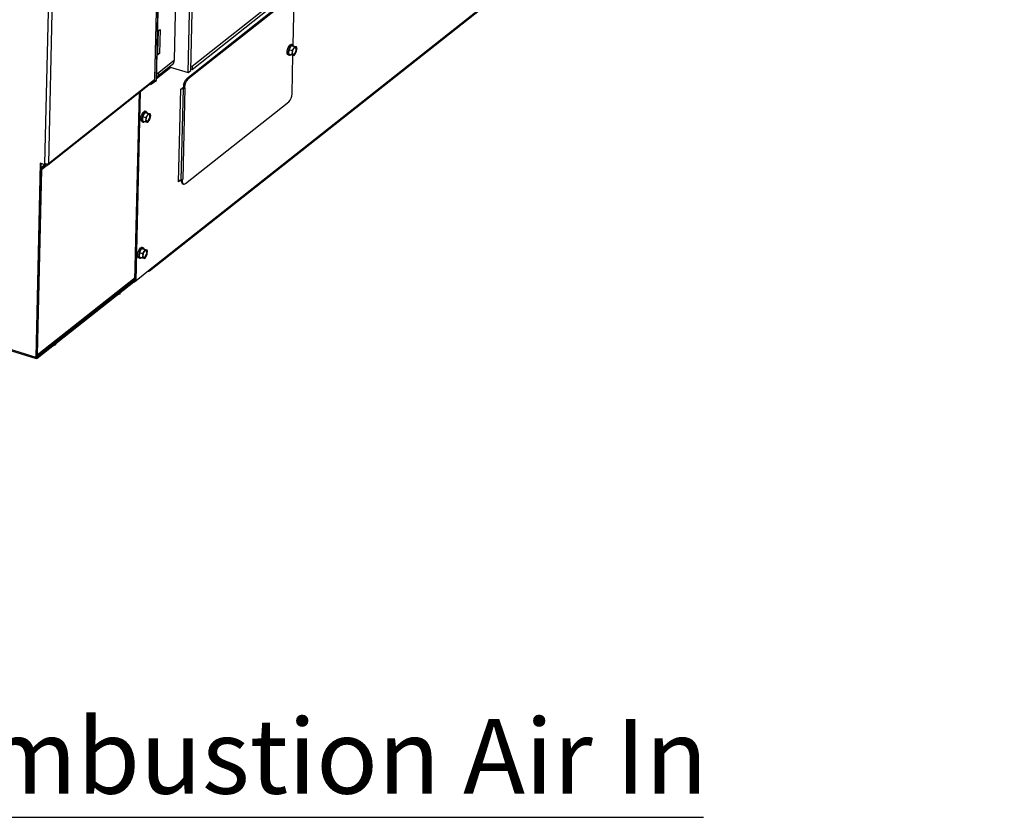
# Paper-space layout 'bovenaanzicht' of a CAD drawing. Units: millimetres. Extents: x 424 to 3913, y 131 to 5682.
# Drawn here: x 2863 to 3654, y 3113 to 3753 of the extents above; entities that cross this region are included whole.
import ezdxf

# ---------------------------------------------------------------- set-up
doc = ezdxf.new("R2010")
doc.units = ezdxf.units.MM
doc.styles.add('SLDTEXTSTYLE4', font='TXT', dxfattribs={"width": 0.75})
doc.dimstyles.new('SLDDIMSTYLE4', dxfattribs={"dimtxt": 0.18, "dimasz": 10, "dimexe": 0, "dimexo": 0.0625, "dimgap": 0, "dimtad": 0, "dimtih": 1, "dimtoh": 1, "dimdec": 0, "dimrnd": 1e-09, "dimzin": 0, "dimdsep": 46, "dimtxsty": 'Standard', "dimblk1": 'DOT', "dimblk2": 'DOT', "dimsah": 1, "dimcen": 0.09, "dimadec": 0, "dimazin": 0, "dimtfac": 10, "dimtdec": 0, "dimtofl": 0, "dimtmove": 0, "dimatfit": 3, "dimldrblk": 'DOT', "dimfxl": 0, "dimfrac": 2, "dimtolj": 1, "dimtzin": 0, "dimarcsym": 0})

# ---------------------------------------------------------------- blocks, each defined once
blk = doc.blocks.new('_DOT')
at = {"color": 0, "linetype": 'ByBlock', "lineweight": -2}
blk.add_line((-0.5, 0), (-1, 0), dxfattribs=at)
at = {"color": 0, "linetype": 'ByBlock', "const_width": 0.5}
blk.add_lwpolyline([(-0.25, 0, 1), (0.25, 0, 1)], format="xyb", close=True, dxfattribs=at)

psp = doc.layouts.new('bovenaanzicht')

# ---------------------------------------------------------------- linework, layer by layer
at = {"linetype": 'Continuous', "lineweight": 25, "ltscale": 20}
for p, q in [((2998.58, 3710.11), (3017.68, 4533.31)), ((3000.64, 3711.74), (3019.74, 4534.94)), ((2990.39, 4511.71), (2971.65, 3704.62)), ((2971.94, 3705.11), (2990.67, 4511.9)), ((2991.75, 4514.4), (2972.93, 3703.74)), ((2973.13, 3703.84), (2991.94, 4514.55)), ((2883.69, 3636.96), (2902.41, 4443.79)), ((2905.18, 4444.88), (2886.43, 3637.24)), ((2987.58, 3720), (2996.49, 4103.68)), ((2967.66, 3551.04), (3653.04, 4092.94)), ((3653.52, 4093.98), (2968.13, 3552.08)), ((3001.8, 3712.72), (3282.45, 3934.62)), ((3001.86, 3715.35), (3282.51, 3937.24)), ((3080.37, 3770.8), (2997.47, 3705.25)), ((3081.23, 3770.53), (2998.32, 3704.98)), ((3082.87, 3732.21), (3083.7, 3768.2)), ((2974.04, 3743.18), (2976.03, 3744.75)), ((2974.32, 3726.8), (2974.71, 3743.71)), ((2976.03, 3744.75), (2975.58, 3725.53)), ((3081.19, 3731.85), (3079.35, 3728.66)), ((3081.19, 3731.85), (3083.85, 3731.02)), ((3082.95, 3731.51), (3081.19, 3731.85)), ((3082.41, 3732.52), (3081.56, 3732.78)), ((3083.06, 3729.39), (3082.01, 3727.83)), ((3082.95, 3731.51), (3085.62, 3730.68)), ((3083.85, 3731.02), (3083.06, 3729.39)), ((3084.86, 3730.82), (3083.85, 3731.02)), ((3085.62, 3730.68), (3084.86, 3730.82)), ((3085.7, 3728.88), (3085.62, 3730.68)), ((2975.58, 3725.53), (2973.59, 3723.95)), ((2973.64, 3726.13), (2975.58, 3725.53)), ((2973.65, 3726.27), (2974.32, 3726.8)), ((3078.95, 3724.38), (3079.81, 3724.11)), ((3079.35, 3728.66), (3079.27, 3725.12)), ((3079.27, 3725.12), (3081.93, 3724.3)), ((3079.35, 3728.66), (3082.01, 3727.83)), ((3081.93, 3724.3), (3082.93, 3724.09)), ((3081.96, 3693.04), (3082.68, 3724.14)), ((3082.01, 3727.83), (3082.09, 3726.03)), ((3082.93, 3724.09), (3083.69, 3723.96)), ((3083.69, 3723.96), (3084.74, 3725.52)), ((3084.74, 3725.52), (3085.53, 3727.15)), ((2973.16, 3705.33), (2984.65, 3714.42)), ((2973.18, 3706.3), (2983.79, 3714.68)), ((2973.81, 3707.12), (2986.16, 3716.89)), ((2987.58, 3720), (2975.23, 3710.23)), ((2983.49, 3714.78), (2998.58, 3710.11)), ((3000.73, 3715.7), (3001.86, 3715.35)), ((3001.86, 3715.35), (3001.8, 3712.72)), ((2975.23, 3710.23), (2973.24, 3708.66)), ((2977.63, 3709.81), (2977.64, 3710.15)), ((2979.18, 3711.03), (2979.18, 3711.37)), ((2980.8, 3712.31), (2980.8, 3712.65)), ((2981.27, 3712.69), (2980.88, 3712.71)), ((2998.58, 3710.11), (3000.64, 3711.74)), ((3000.67, 3713.08), (3001.8, 3712.72)), ((2885.96, 3636.2), (2971.18, 3703.58)), ((2886.43, 3637.24), (2971.65, 3704.62)), ((2972.93, 3703.74), (2968.33, 3700.55)), ((2968.41, 3700.52), (2973.09, 3703.76)), ((2992.72, 3696.78), (2994.78, 3698.4)), ((2993.97, 3697.77), (2994.07, 3697.79)), ((2994.07, 3697.79), (2994.55, 3697.36)), ((2996.04, 3698.03), (2994.34, 3624.62)), ((2994.79, 3698.84), (2994.77, 3697.97)), ((2995.56, 3697.72), (2994.77, 3697.97)), ((2995.65, 3698.58), (2994.79, 3698.84)), ((2995.63, 3697.7), (2995.56, 3697.72)), ((2995.65, 3698.58), (2995.63, 3697.7)), ((2995.63, 3697.7), (2996.04, 3698.03)), ((2998.32, 3704.98), (2997.47, 3705.25)), ((2955.95, 3543.38), (2959.45, 3694.31)), ((2956.8, 3543.12), (2960.33, 3695)), ((2991, 3622.49), (2992.72, 3696.78)), ((2994.55, 3697.36), (2992.85, 3623.94)), ((2992.94, 3696.95), (2994.55, 3697.36)), ((2996.38, 3621.08), (3079.28, 3686.63)), ((2961.99, 3674.99), (2961.91, 3671.45)), ((2963.83, 3678.18), (2961.99, 3674.99)), ((2961.99, 3674.99), (2964.65, 3674.16)), ((2963.83, 3678.18), (2966.49, 3677.35)), ((2965.59, 3677.84), (2963.83, 3678.18)), ((2965.05, 3678.85), (2964.2, 3679.11)), ((2965.7, 3675.72), (2964.65, 3674.16)), ((2964.65, 3674.16), (2964.73, 3672.36)), ((2965.59, 3677.84), (2968.26, 3677.01)), ((2966.49, 3677.35), (2965.7, 3675.72)), ((2967.5, 3677.14), (2966.49, 3677.35)), ((2968.26, 3677.01), (2967.5, 3677.14)), ((2968.34, 3675.21), (2968.26, 3677.01)), ((2961.59, 3670.71), (2962.45, 3670.44)), ((2961.91, 3671.45), (2964.57, 3670.63)), ((2964.57, 3670.63), (2965.57, 3670.42)), ((2965.57, 3670.42), (2966.33, 3670.29)), ((2966.33, 3670.29), (2967.38, 3671.85)), ((2967.38, 3671.85), (2968.17, 3673.48)), ((2879.97, 3637.38), (2876.36, 3481.81)), ((2880.47, 3637.22), (2876.87, 3482.22)), ((2883.67, 3636.23), (2879.97, 3637.38)), ((2884.53, 3636.81), (2880.54, 3633.65)), ((2880.6, 3633.7), (2885.08, 3636.81)), ((2880.6, 3633.7), (2884.53, 3636.81)), ((2880.92, 3632.35), (2884.6, 3635.26)), ((2881.19, 3632.89), (2885.9, 3636.16)), ((2883.67, 3636.23), (2883.69, 3636.96)), ((2884.19, 3636.64), (2883.67, 3636.23)), ((2884.19, 3636.64), (2884.19, 3636.84)), ((2885.4, 3636.84), (2885.9, 3636.16)), ((2880.92, 3632.35), (2877.47, 3483.57)), ((2880.92, 3632.35), (2880.36, 3632.52)), ((2880.6, 3633.7), (2881.19, 3632.89)), ((2992.83, 3623.94), (2991, 3622.49)), ((2992.85, 3623.94), (2991.02, 3623.48)), ((2991.08, 3623.5), (2991.02, 3623.45)), ((2993.05, 3624), (2993.05, 3623.68)), ((2993.9, 3623.41), (2993.05, 3623.68)), ((2993.92, 3624.29), (2993.85, 3624.31)), ((2993.92, 3624.29), (2993.9, 3623.41)), ((2993.92, 3624.29), (2994.34, 3624.62)), ((2994.14, 3620.94), (2995, 3620.67)), ((2959.45, 3565.74), (2959.37, 3562.21)), ((2961.3, 3568.93), (2959.45, 3565.74)), ((2959.45, 3565.74), (2962.11, 3564.91)), ((2961.3, 3568.93), (2963.96, 3568.11)), ((2963.06, 3568.59), (2961.3, 3568.93)), ((2962.52, 3569.6), (2961.66, 3569.87)), ((2963.16, 3566.47), (2962.11, 3564.91)), ((2962.11, 3564.91), (2962.2, 3563.11)), ((2963.06, 3568.59), (2965.72, 3567.76)), ((2963.96, 3568.11), (2963.16, 3566.47)), ((2964.96, 3567.9), (2963.96, 3568.11)), ((2964.84, 3562.6), (2965.64, 3564.23)), ((2965.72, 3567.76), (2964.96, 3567.9)), ((2965.8, 3565.96), (2965.72, 3567.76)), ((2959.06, 3561.46), (2959.91, 3561.19)), ((2959.37, 3562.21), (2962.03, 3561.38)), ((2962.03, 3561.38), (2963.04, 3561.17)), ((2963.04, 3561.17), (2963.79, 3561.04)), ((2963.79, 3561.04), (2964.84, 3562.6)), ((2968.13, 3552.08), (2956.8, 3543.12)), ((2877, 3482.53), (2955.98, 3544.98)), ((2877.35, 3480.88), (2956.27, 3543.28)), ((2877.37, 3481.75), (2955.96, 3543.89)), ((2877.47, 3483.57), (2956, 3545.66)), ((2955.05, 3541.9), (2954.67, 3542.02)), ((2955.05, 3541.9), (2956.65, 3543.17)), ((2955.06, 3542.32), (2955.05, 3541.9)), ((2955.95, 3543.38), (2956.8, 3543.12)), ((2942.05, 3531.7), (2941.39, 3531.52)), ((2943.67, 3532.38), (2942.05, 3531.7)), ((2943.69, 3533.34), (2943.67, 3532.38)), ((2791.36, 3508.13), (2876.36, 3481.81)), ((2791.8, 3507.03), (2876.79, 3480.71)), ((2892.2, 3492.62), (2892.18, 3491.67)), ((2890.55, 3490.99), (2889.9, 3490.8)), ((2892.18, 3491.67), (2890.55, 3490.99)), ((2876.87, 3482.22), (2876.36, 3481.81)), ((2877.47, 3483.57), (2876.91, 3483.74)), ((2876.91, 3481.89), (2877.37, 3481.75)), ((2877.37, 3481.75), (2877.35, 3480.88))]:
    psp.add_line(p, q, dxfattribs=at)
at = {"linetype": 'Continuous', "lineweight": 25, "ltscale": 20, "flags": 128}
for points in [[(3078.95, 3724.38), (3078.48, 3724.71), (3078.16, 3725.35), (3078, 3726.26), (3078.02, 3727.36), (3078.23, 3728.55), (3078.6, 3729.75), (3079.1, 3730.85), (3079.7, 3731.77), (3080.34, 3732.43)], [(3081.2, 3732.16), (3080.56, 3731.5), (3079.96, 3730.58), (3079.46, 3729.48), (3079.09, 3728.28), (3078.88, 3727.09), (3078.86, 3726), (3079.01, 3725.09), (3079.34, 3724.44), (3079.81, 3724.11), (3080.39, 3724.12), (3081.02, 3724.47), (3081.12, 3724.55)], [(3083.25, 3731.42), (3083.21, 3731.54), (3082.88, 3732.19), (3082.41, 3732.52), (3081.84, 3732.51), (3081.2, 3732.16)], [(3083.96, 3730.08), (3084.48, 3730.34), (3084.94, 3730.25), (3085.27, 3729.82), (3085.43, 3729.11), (3085.41, 3728.2), (3085.2, 3727.2), (3084.84, 3726.23), (3084.37, 3725.41), (3083.84, 3724.83), (3083.31, 3724.57), (3082.86, 3724.66), (3082.53, 3725.08), (3082.36, 3725.8), (3082.39, 3726.71), (3082.59, 3727.71), (3082.95, 3728.68), (3083.43, 3729.5), (3083.96, 3730.08)], [(3084.56, 3730.34), (3084.84, 3729.95), (3085, 3729.24), (3084.98, 3728.33), (3084.78, 3727.33), (3084.41, 3726.36), (3083.94, 3725.54), (3083.41, 3724.96), (3082.88, 3724.7), (3082.81, 3724.7)], [(3084.86, 3730.82), (3085.05, 3730.75), (3085.22, 3730.62), (3085.37, 3730.45), (3085.49, 3730.22), (3085.59, 3729.94), (3085.66, 3729.62), (3085.69, 3729.27), (3085.7, 3728.88)], [(3082.93, 3724.09), (3082.74, 3724.16), (3082.57, 3724.28), (3082.42, 3724.46), (3082.3, 3724.69), (3082.2, 3724.97), (3082.14, 3725.29), (3082.1, 3725.64), (3082.09, 3726.03)], [(2961.59, 3670.71), (2961.12, 3671.04), (2960.8, 3671.68), (2960.64, 3672.59), (2960.66, 3673.68), (2960.87, 3674.88), (2961.24, 3676.07), (2961.74, 3677.18), (2962.34, 3678.1), (2962.98, 3678.76)], [(2963.84, 3678.49), (2963.2, 3677.83), (2962.6, 3676.91), (2962.1, 3675.81), (2961.73, 3674.61), (2961.52, 3673.42), (2961.5, 3672.32), (2961.65, 3671.42), (2961.98, 3670.77), (2962.45, 3670.44), (2963.03, 3670.45), (2963.66, 3670.8), (2963.76, 3670.88)], [(2965.89, 3677.75), (2965.85, 3677.87), (2965.52, 3678.52), (2965.05, 3678.85), (2964.47, 3678.84), (2963.84, 3678.49)], [(2966.6, 3676.4), (2967.12, 3676.66), (2967.58, 3676.58), (2967.9, 3676.15), (2968.07, 3675.44), (2968.05, 3674.53), (2967.84, 3673.53), (2967.48, 3672.56), (2967.01, 3671.74), (2966.48, 3671.16), (2965.95, 3670.9), (2965.5, 3670.99), (2965.17, 3671.41), (2965, 3672.12), (2965.03, 3673.03), (2965.23, 3674.04), (2965.59, 3675.01), (2966.06, 3675.83), (2966.6, 3676.4)], [(2967.2, 3676.67), (2967.48, 3676.28), (2967.64, 3675.57), (2967.62, 3674.66), (2967.42, 3673.66), (2967.05, 3672.69), (2966.58, 3671.87), (2966.05, 3671.29), (2965.52, 3671.03), (2965.45, 3671.02)], [(2967.5, 3677.14), (2967.69, 3677.08), (2967.86, 3676.95), (2968.01, 3676.78), (2968.13, 3676.55), (2968.23, 3676.27), (2968.3, 3675.95), (2968.33, 3675.59), (2968.34, 3675.21)], [(2965.57, 3670.42), (2965.38, 3670.49), (2965.21, 3670.61), (2965.06, 3670.79), (2964.94, 3671.02), (2964.84, 3671.3), (2964.78, 3671.61), (2964.74, 3671.97), (2964.73, 3672.36)], [(2880.6, 3633.7), (2880.48, 3633.6), (2880.38, 3633.5)], [(2993.05, 3623.68), (2993.07, 3622.87), (2993.2, 3622.16), (2993.42, 3621.6), (2993.73, 3621.19), (2994.11, 3620.95), (2994.14, 3620.94)], [(2993.9, 3623.41), (2993.93, 3622.6), (2994.06, 3621.9), (2994.28, 3621.33), (2994.58, 3620.92), (2994.96, 3620.69), (2995.4, 3620.63), (2995.88, 3620.77), (2996.38, 3621.08)], [(2959.06, 3561.46), (2958.59, 3561.79), (2958.26, 3562.44), (2958.1, 3563.34), (2958.13, 3564.44), (2958.33, 3565.63), (2958.7, 3566.83), (2959.21, 3567.93), (2959.81, 3568.85), (2960.45, 3569.51)], [(2961.3, 3569.24), (2960.66, 3568.58), (2960.07, 3567.66), (2959.56, 3566.56), (2959.19, 3565.37), (2958.99, 3564.17), (2958.96, 3563.08), (2959.12, 3562.17), (2959.44, 3561.53), (2959.92, 3561.19), (2960.49, 3561.2), (2961.13, 3561.55), (2961.22, 3561.63)], [(2963.35, 3568.5), (2963.31, 3568.62), (2962.99, 3569.27), (2962.52, 3569.6), (2961.94, 3569.59), (2961.3, 3569.24)], [(2964.06, 3567.16), (2964.59, 3567.42), (2965.04, 3567.33), (2965.37, 3566.9), (2965.53, 3566.19), (2965.51, 3565.28), (2965.31, 3564.28), (2964.95, 3563.31), (2964.47, 3562.49), (2963.94, 3561.91), (2963.41, 3561.65), (2962.96, 3561.74), (2962.63, 3562.17), (2962.47, 3562.88), (2962.49, 3563.79), (2962.69, 3564.79), (2963.05, 3565.76), (2963.53, 3566.58), (2964.06, 3567.16)], [(2964.66, 3567.43), (2964.94, 3567.04), (2965.1, 3566.33), (2965.08, 3565.42), (2964.88, 3564.41), (2964.52, 3563.44), (2964.04, 3562.62), (2963.51, 3562.05), (2962.99, 3561.79), (2962.91, 3561.78)], [(2964.96, 3567.9), (2965.15, 3567.83), (2965.33, 3567.71), (2965.47, 3567.53), (2965.6, 3567.3), (2965.69, 3567.02), (2965.76, 3566.7), (2965.8, 3566.35), (2965.8, 3565.96)], [(2963.04, 3561.17), (2962.85, 3561.24), (2962.68, 3561.36), (2962.53, 3561.54), (2962.4, 3561.77), (2962.31, 3562.05), (2962.24, 3562.37), (2962.2, 3562.72), (2962.2, 3563.11)], [(2877.35, 3480.88), (2877.15, 3480.75), (2876.95, 3480.7), (2876.78, 3480.72), (2876.63, 3480.81), (2876.51, 3480.98), (2876.42, 3481.2), (2876.37, 3481.48), (2876.36, 3481.81)], [(2877.37, 3481.75), (2877.27, 3481.69), (2877.17, 3481.66), (2877.08, 3481.67), (2877.01, 3481.72), (2876.95, 3481.8), (2876.9, 3481.91), (2876.88, 3482.05), (2876.87, 3482.22)]]:
    psp.add_lwpolyline(points, dxfattribs=at)
at = {"linetype": 'Continuous', "lineweight": 25, "ltscale": 400}
for centre, radius, start, end in [((3081.25, 3731.59), 1.23, 75.58816, 137.29176), ((3089.49, 3725.73), 7.4, 150.36086, 177.67939), ((3085.1, 3728.66), 2.17, 96.41405, 160.24983), ((3082.69, 3726.25), 2.17, 276.41584, 340.24805), ((3078.3, 3729.18), 7.4, 330.36112, 357.67973), ((2983.61, 3719.94), 3.98, 309.99791, 0.96488), ((2971.41, 3710.11), 3.82, 297.85838, 1.87954), ((2970.33, 3704.6), 1.33, 309.99536, 0.96777), ((2971.3, 3705.16), 0.645, 303.64442, 355.31337), ((2993.22, 3701.31), 3.62, 283.61975, 295.49062), ((2993.42, 3702.02), 4.79, 283.61894, 296.43834), ((3004.02, 3698.75), 9.24, 135.24946, 179.40204), ((3004.88, 3698.48), 9.24, 135.24946, 179.40204), ((3072.72, 3693.13), 9.24, 315.24965, 359.40193), ((2963.89, 3677.9), 1.25, 76.10957, 136.77277), ((2972.13, 3672.06), 7.4, 150.36117, 177.67936), ((2967.74, 3674.98), 2.17, 96.41429, 160.2496), ((2960.94, 3675.51), 7.4, 330.36146, 357.6793), ((2965.33, 3672.58), 2.17, 276.41611, 340.24778), ((2884.75, 3640.11), 3.33, 251.39827, 300.4049), ((2885.12, 3637.21), 1.32, 306.60621, 1.07879), ((2881.58, 3632.36), 0.658, 126.60987, 181.07409), ((2991.72, 3628.6), 4.79, 283.61894, 296.43834), ((2992.54, 3626.92), 2.93, 296.66474, 307.89212), ((2961.35, 3568.67), 1.23, 75.66178, 137.22056), ((2969.6, 3562.81), 7.4, 150.36163, 177.67934), ((2965.21, 3565.74), 2.17, 96.41607, 160.24781), ((2958.4, 3566.26), 7.4, 330.36142, 357.67912), ((2962.79, 3563.33), 2.17, 276.41611, 340.24778), ((2966.87, 3552.04), 1.26, 254.85503, 1.80911), ((2876.17, 3483.54), 1.3, 302.86384, 1.39947)]:
    psp.add_arc(centre, radius, start, end, dxfattribs=at)
for centre, major_axis, start_param, end_param in [((2971.72, 3707.88), (5.39, -2.9), 4.983712, 5.229001), ((2972.88, 3703.92), (0.237, -0.128), 5.229001, 6.568578)]:
    psp.add_ellipse(centre, major_axis=major_axis, ratio=0.576859, start_param=start_param, end_param=end_param, dxfattribs=at)
at = {"linetype": 'Continuous', "lineweight": 25, "ltscale": 20}
for points, knots in [([(3082.09, 3726.03), (3082.07, 3725.59), (3082.04, 3725), (3081.95, 3724.44), (3081.93, 3724.3)], [0, 0, 0, 0, 0.750829, 1, 1, 1, 1]), ([(3085.53, 3727.15), (3085.56, 3727.29), (3085.64, 3727.85), (3085.68, 3728.44), (3085.7, 3728.88)], [0, 0, 0, 0, 0.249171, 1, 1, 1, 1]), ([(2968.17, 3673.48), (2968.19, 3673.62), (2968.28, 3674.18), (2968.31, 3674.77), (2968.34, 3675.21)], [0, 0, 0, 0, 0.24916, 1, 1, 1, 1]), ([(2964.73, 3672.36), (2964.71, 3671.92), (2964.68, 3671.33), (2964.59, 3670.77), (2964.57, 3670.63)], [0, 0, 0, 0, 0.75084, 1, 1, 1, 1]), ([(2965.64, 3564.23), (2965.66, 3564.37), (2965.75, 3564.94), (2965.78, 3565.52), (2965.8, 3565.96)], [0, 0, 0, 0, 0.24916, 1, 1, 1, 1]), ([(2962.2, 3563.11), (2962.17, 3562.67), (2962.14, 3562.09), (2962.05, 3561.52), (2962.03, 3561.38)], [0, 0, 0, 0, 0.75084, 1, 1, 1, 1])]:
    psp.add_open_spline(points, degree=3, knots=knots, dxfattribs=at)

# ---------------------------------------------------------------- texts
at = {"color": 7, "linetype": 'Continuous', "lineweight": 18, "ltscale": 400, "insert": (2731.75, 3191.52), "char_height": 60, "attachment_point": 1, "style": 'SLDTEXTSTYLE4'}
psp.add_mtext('Combustion Air In', dxfattribs=at)

# ---------------------------------------------------------------- leaders
at = {"color": 7, "linetype": 'Continuous', "lineweight": 18, "ltscale": 400}
for points in [[(2571.63, 3643.34), (2720.05, 3112.57), (3412.02, 3112.57)], [(2682.97, 3614.04), (2720.05, 3112.57), (3412.02, 3112.57)]]:
    psp.add_leader(points, dimstyle='SLDDIMSTYLE4', dxfattribs=at)

doc.saveas('drawing.dxf')
